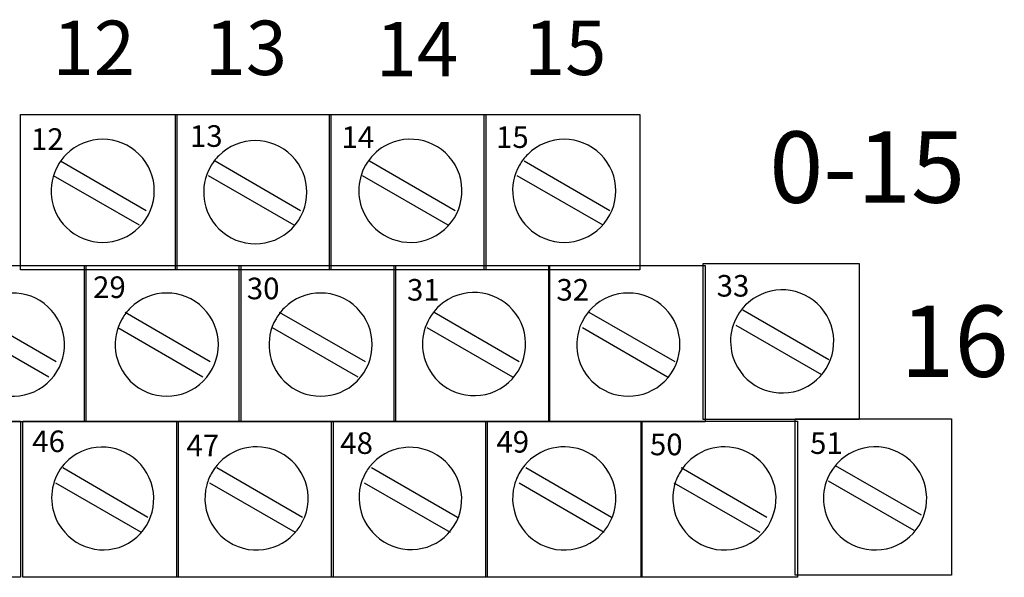
# Model space of a CAD drawing. Extents: x 5 to 200, y 93 to 170.
# Drawn here: x 70 to 103, y 127 to 146 of the extents above; entities that cross this region are included whole.
import ezdxf

# ---------------------------------------------------------------- set-up
doc = ezdxf.new("R2010")
doc.units = 0
doc.layers.add('LAYER_1', color=160, linetype='Continuous')
doc.styles.add('STD', font='txt')

# ---------------------------------------------------------------- blocks, each defined once
blk = doc.blocks.new('AI9-BLK178')
at = {"layer": 'LAYER_1', "color": 7, "lineweight": 0, "insert": (-0.871, 0.765), "char_height": 1.26333, "attachment_point": 1, "style": 'STD'}
blk.add_mtext('\\fUnivers CondensedLight|b0|i0;\\H1.2633;\\C7;12', dxfattribs=at)
blk = doc.blocks.new('AI9-BLK177')
at = {"layer": 'LAYER_1', "color": 7, "lineweight": 0, "insert": (-0.871, 0.765), "char_height": 1.26333, "attachment_point": 1, "style": 'STD'}
blk.add_mtext('\\fUnivers CondensedLight|b0|i0;\\H1.2633;\\C7;13', dxfattribs=at)
blk = doc.blocks.new('AI9-BLK176')
at = {"layer": 'LAYER_1', "color": 7, "lineweight": 0, "insert": (-0.871, 0.765), "char_height": 1.26333, "attachment_point": 1, "style": 'STD'}
blk.add_mtext('\\fUnivers CondensedLight|b0|i0;\\H1.2633;\\C7;14', dxfattribs=at)
blk = doc.blocks.new('AI9-BLK175')
at = {"layer": 'LAYER_1', "color": 7, "lineweight": 0, "insert": (-0.871, 0.765), "char_height": 1.26333, "attachment_point": 1, "style": 'STD'}
blk.add_mtext('\\fUnivers CondensedLight|b0|i0;\\H1.2633;\\C7;15', dxfattribs=at)
blk = doc.blocks.new('AI9-BLK161')
at = {"layer": 'LAYER_1', "color": 7, "lineweight": 0, "insert": (-0.871, 0.765), "char_height": 1.26333, "attachment_point": 1, "style": 'STD'}
blk.add_mtext('\\fUnivers CondensedLight|b0|i0;\\H1.2633;\\C7;29', dxfattribs=at)
blk = doc.blocks.new('AI9-BLK160')
at = {"layer": 'LAYER_1', "color": 7, "lineweight": 0, "insert": (-0.871, 0.765), "char_height": 1.26333, "attachment_point": 1, "style": 'STD'}
blk.add_mtext('\\fUnivers CondensedLight|b0|i0;\\H1.2633;\\C7;30', dxfattribs=at)
blk = doc.blocks.new('AI9-BLK159')
at = {"layer": 'LAYER_1', "color": 7, "lineweight": 0, "insert": (-0.871, 0.765), "char_height": 1.26333, "attachment_point": 1, "style": 'STD'}
blk.add_mtext('\\fUnivers CondensedLight|b0|i0;\\H1.2633;\\C7;31', dxfattribs=at)
blk = doc.blocks.new('AI9-BLK158')
at = {"layer": 'LAYER_1', "color": 7, "lineweight": 0, "insert": (-0.871, 0.765), "char_height": 1.26333, "attachment_point": 1, "style": 'STD'}
blk.add_mtext('\\fUnivers CondensedLight|b0|i0;\\H1.2633;\\C7;32', dxfattribs=at)
blk = doc.blocks.new('AI9-BLK157')
at = {"layer": 'LAYER_1', "color": 7, "lineweight": 0, "insert": (-0.871, 0.765), "char_height": 1.26333, "attachment_point": 1, "style": 'STD'}
blk.add_mtext('\\fUnivers CondensedLight|b0|i0;\\H1.2633;\\C7;33', dxfattribs=at)
blk = doc.blocks.new('AI9-BLK144')
at = {"layer": 'LAYER_1', "color": 7, "lineweight": 0, "insert": (-0.871, 0.765), "char_height": 1.26333, "attachment_point": 1, "style": 'STD'}
blk.add_mtext('\\fUnivers CondensedLight|b0|i0;\\H1.2633;\\C7;46', dxfattribs=at)
blk = doc.blocks.new('AI9-BLK143')
at = {"layer": 'LAYER_1', "color": 7, "lineweight": 0, "insert": (-0.871, 0.765), "char_height": 1.26333, "attachment_point": 1, "style": 'STD'}
blk.add_mtext('\\fUnivers CondensedLight|b0|i0;\\H1.2633;\\C7;47', dxfattribs=at)
blk = doc.blocks.new('AI9-BLK142')
at = {"layer": 'LAYER_1', "color": 7, "lineweight": 0, "insert": (-0.871, 0.765), "char_height": 1.26333, "attachment_point": 1, "style": 'STD'}
blk.add_mtext('\\fUnivers CondensedLight|b0|i0;\\H1.2633;\\C7;48', dxfattribs=at)
blk = doc.blocks.new('AI9-BLK141')
at = {"layer": 'LAYER_1', "color": 7, "lineweight": 0, "insert": (-0.871, 0.765), "char_height": 1.26333, "attachment_point": 1, "style": 'STD'}
blk.add_mtext('\\fUnivers CondensedLight|b0|i0;\\H1.2633;\\C7;49', dxfattribs=at)
blk = doc.blocks.new('AI9-BLK140')
at = {"layer": 'LAYER_1', "color": 7, "lineweight": 0, "insert": (-0.871, 0.765), "char_height": 1.26333, "attachment_point": 1, "style": 'STD'}
blk.add_mtext('\\fUnivers CondensedLight|b0|i0;\\H1.2633;\\C7;51', dxfattribs=at)
blk = doc.blocks.new('AI9-BLK139')
at = {"layer": 'LAYER_1', "color": 7, "lineweight": 0, "insert": (-0.871, 0.765), "char_height": 1.26333, "attachment_point": 1, "style": 'STD'}
blk.add_mtext('\\fUnivers CondensedLight|b0|i0;\\H1.2633;\\C7;50', dxfattribs=at)
blk = doc.blocks.new('AI9-BLK113')
at = {"layer": 'LAYER_1', "color": 7, "lineweight": 0, "insert": (-2.921, 1.43), "char_height": 2.36235, "attachment_point": 1, "style": 'STD'}
blk.add_mtext('\\fUnivers CondensedLight|b0|i0;\\H2.3624;\\C7;0-15', dxfattribs=at)
blk = doc.blocks.new('AI9-BLK112')
at = {"layer": 'LAYER_1', "color": 7, "lineweight": 0, "insert": (-1.626, 1.43), "char_height": 2.36235, "attachment_point": 1, "style": 'STD'}
blk.add_mtext('\\fUnivers CondensedLight|b0|i0;\\H2.3624;\\C7;16', dxfattribs=at)

msp = doc.modelspace()

# ---------------------------------------------------------------- linework, layer by layer
at = {"layer": 'LAYER_1', "color": 7}
for p, q in [((71.604, 141.017), (74.444, 139.38)), ((76.73, 141.017), (79.545, 139.38)), ((81.831, 141.017), (84.671, 139.38)), ((86.957, 141.017), (89.796, 139.38)), ((71.364, 140.535), (74.203, 138.899)), ((76.489, 140.535), (79.329, 138.899)), ((81.591, 140.535), (84.43, 138.899)), ((86.716, 140.535), (89.555, 138.899)), ((68.62, 136.011), (71.46, 134.375)), ((73.746, 136.011), (76.561, 134.375)), ((78.848, 136.011), (81.687, 134.375)), ((83.973, 136.011), (86.789, 134.375)), ((89.098, 136.011), (91.938, 134.375)), ((94.2, 136.084), (97.039, 134.447)), ((68.38, 135.506), (71.219, 133.87)), ((73.505, 135.506), (76.321, 133.87)), ((78.607, 135.506), (81.446, 133.87)), ((83.732, 135.506), (86.571, 133.87)), ((88.882, 135.506), (91.697, 133.87)), ((93.959, 135.578), (96.799, 133.942)), ((71.677, 130.862), (74.492, 129.225)), ((76.778, 130.862), (79.617, 129.225)), ((81.903, 130.862), (84.743, 129.225)), ((87.005, 130.862), (89.844, 129.225)), ((92.154, 130.862), (94.994, 129.225)), ((97.256, 130.934), (100.095, 129.297)), ((97.015, 130.429), (99.855, 128.792)), ((71.436, 130.356), (74.275, 128.72)), ((76.537, 130.356), (79.377, 128.72)), ((81.663, 130.356), (84.502, 128.72)), ((86.789, 130.356), (89.604, 128.72)), ((91.914, 130.356), (94.753, 128.72))]:
    msp.add_line(p, q, dxfattribs=at)
for points in [[(70.281, 142.556), (75.454, 142.556), (75.454, 137.407), (70.281, 137.407)], [(75.406, 142.556), (80.556, 142.556), (80.556, 137.407), (75.406, 137.407)], [(80.508, 142.556), (85.681, 142.556), (85.681, 137.407), (80.508, 137.407)], [(85.633, 142.556), (90.783, 142.556), (90.783, 137.407), (85.633, 137.407)], [(92.876, 137.624), (98.05, 137.624), (98.05, 132.45), (92.876, 132.45)], [(67.297, 137.551), (72.447, 137.551), (72.447, 132.378), (67.297, 132.378)], [(72.398, 137.551), (77.571, 137.551), (77.571, 132.378), (72.398, 132.378)], [(77.524, 137.551), (82.697, 137.551), (82.697, 132.378), (77.524, 132.378)], [(82.649, 137.551), (87.799, 137.551), (87.799, 132.378), (82.649, 132.378)], [(87.775, 137.551), (92.948, 137.551), (92.948, 132.378), (87.775, 132.378)], [(65.107, 132.402), (70.28, 132.402), (70.28, 127.228), (65.107, 127.228)], [(70.353, 132.402), (75.502, 132.402), (75.502, 127.228), (70.353, 127.228)], [(75.454, 132.402), (80.628, 132.402), (80.628, 127.228), (75.454, 127.228)], [(80.58, 132.402), (85.729, 132.402), (85.729, 127.228), (80.58, 127.228)], [(85.682, 132.402), (90.855, 132.402), (90.855, 127.228), (85.682, 127.228)], [(90.831, 132.402), (96.004, 132.402), (96.004, 127.228), (90.831, 127.228)], [(95.932, 132.474), (101.106, 132.474), (101.106, 127.3), (95.932, 127.3)]]:
    msp.add_lwpolyline(points, close=True, dxfattribs=at)
for points in [[(71.522, 140.882), (71.596, 141.011), (71.687, 141.131), (71.793, 141.236), (72.46, 141.903), (73.542, 141.903), (74.209, 141.236), (74.876, 140.569), (74.876, 139.487), (74.209, 138.82), (73.542, 138.153), (72.46, 138.153), (71.793, 138.82), (71.246, 139.367), (71.135, 140.213), (71.522, 140.882)], [(76.568, 140.826), (76.644, 140.959), (76.737, 141.081), (76.845, 141.19), (77.512, 141.857), (78.594, 141.857), (79.261, 141.19), (79.928, 140.523), (79.928, 139.441), (79.261, 138.774), (78.594, 138.107), (77.512, 138.107), (76.845, 138.774), (76.302, 139.318), (76.188, 140.157), (76.568, 140.826)], [(81.705, 140.877), (81.855, 141.139), (82.071, 141.356), (82.333, 141.507), (83.15, 141.979), (84.195, 141.7), (84.667, 140.883), (85.139, 140.066), (84.859, 139.02), (84.042, 138.549), (83.226, 138.077), (82.18, 138.357), (81.709, 139.173), (81.404, 139.7), (81.403, 140.349), (81.705, 140.877)], [(86.802, 140.882), (86.876, 141.011), (86.967, 141.131), (87.073, 141.236), (87.74, 141.903), (88.822, 141.903), (89.489, 141.236), (90.156, 140.569), (90.156, 139.487), (89.489, 138.82), (88.822, 138.153), (87.74, 138.153), (87.073, 138.82), (86.526, 139.367), (86.415, 140.213), (86.802, 140.882)], [(94.014, 135.89), (94.164, 136.152), (94.381, 136.369), (94.642, 136.52), (95.459, 136.992), (96.504, 136.712), (96.976, 135.896), (97.448, 135.079), (97.168, 134.033), (96.352, 133.561), (95.535, 133.089), (94.489, 133.369), (94.018, 134.186), (93.713, 134.713), (93.712, 135.362), (94.014, 135.89)], [(68.555, 135.798), (68.705, 136.053), (68.918, 136.266), (69.175, 136.414), (69.992, 136.886), (71.038, 136.606), (71.509, 135.789), (71.981, 134.973), (71.701, 133.927), (70.885, 133.455), (70.068, 132.983), (69.022, 133.263), (68.551, 134.08), (68.244, 134.612), (68.245, 135.267), (68.555, 135.798)], [(73.646, 135.792), (73.72, 135.92), (73.81, 136.038), (73.915, 136.143), (74.582, 136.809), (75.664, 136.809), (76.331, 136.143), (76.998, 135.476), (76.998, 134.394), (76.331, 133.727), (75.664, 133.06), (74.582, 133.06), (73.915, 133.727), (73.367, 134.275), (73.257, 135.122), (73.646, 135.792)], [(78.739, 135.792), (78.813, 135.92), (78.904, 136.038), (79.009, 136.143), (79.675, 136.809), (80.758, 136.809), (81.424, 136.143), (82.091, 135.476), (82.091, 134.394), (81.424, 133.727), (80.758, 133.06), (79.675, 133.06), (79.009, 133.727), (78.461, 134.275), (78.35, 135.122), (78.739, 135.792)], [(83.816, 135.805), (83.966, 136.065), (84.182, 136.281), (84.442, 136.432), (85.258, 136.904), (86.304, 136.624), (86.776, 135.807), (87.247, 134.991), (86.967, 133.945), (86.152, 133.473), (85.335, 133.001), (84.289, 133.281), (83.817, 134.098), (83.512, 134.626), (83.511, 135.276), (83.816, 135.805)], [(88.926, 135.792), (89, 135.92), (89.091, 136.038), (89.196, 136.143), (89.862, 136.809), (90.945, 136.809), (91.611, 136.143), (92.278, 135.476), (92.278, 134.394), (91.611, 133.727), (90.945, 133.06), (89.862, 133.06), (89.196, 133.727), (88.648, 134.275), (88.537, 135.122), (88.926, 135.792)], [(71.539, 130.714), (71.686, 130.967), (71.896, 131.176), (72.149, 131.322), (72.955, 131.786), (73.991, 131.499), (74.461, 130.681), (74.932, 129.864), (74.659, 128.824), (73.853, 128.36), (73.047, 127.897), (72.011, 128.184), (71.541, 129.001), (71.234, 129.534), (71.234, 130.188), (71.539, 130.714)], [(81.714, 130.705), (81.75, 130.766), (81.79, 130.825), (81.833, 130.882), (82.399, 131.619), (83.466, 131.751), (84.214, 131.177), (84.962, 130.603), (85.109, 129.538), (84.543, 128.8), (83.977, 128.063), (82.91, 127.931), (82.161, 128.505), (81.479, 129.029), (81.288, 129.972), (81.714, 130.705)], [(97.1, 130.704), (97.25, 130.96), (97.463, 131.172), (97.719, 131.32), (98.536, 131.792), (99.582, 131.513), (100.053, 130.696), (100.525, 129.879), (100.246, 128.833), (99.429, 128.362), (98.612, 127.89), (97.566, 128.17), (97.095, 128.986), (96.788, 129.518), (96.79, 130.174), (97.1, 130.704)], [(76.622, 130.708), (77.012, 131.371), (77.797, 131.691), (78.54, 131.49), (79.45, 131.244), (79.99, 130.306), (79.744, 129.395), (79.498, 128.485), (78.559, 127.946), (77.649, 128.192), (76.738, 128.438), (76.199, 129.376), (76.445, 130.287), (76.485, 130.435), (76.544, 130.576), (76.622, 130.708)], [(86.809, 130.708), (87.199, 131.371), (87.984, 131.691), (88.727, 131.49), (89.637, 131.244), (90.176, 130.306), (89.931, 129.395), (89.684, 128.485), (88.746, 127.946), (87.835, 128.192), (86.925, 128.438), (86.386, 129.376), (86.632, 130.287), (86.672, 130.435), (86.731, 130.576), (86.809, 130.708)], [(92.115, 130.708), (92.505, 131.371), (93.29, 131.691), (94.033, 131.49), (94.943, 131.244), (95.482, 130.306), (95.236, 129.395), (94.99, 128.485), (94.051, 127.946), (93.141, 128.192), (92.231, 128.438), (91.692, 129.376), (91.937, 130.287), (91.977, 130.435), (92.037, 130.576), (92.115, 130.708)]]:
    msp.add_open_spline(points, degree=3, knots=[0, 0, 0, 0, 1, 1, 1, 2, 2, 2, 3, 3, 3, 4, 4, 4, 5, 5, 5, 5], dxfattribs=at)

# ---------------------------------------------------------------- block references
for name, p, xscale, yscale, zscale in [('AI9-BLK178', (72.583, 144.574), 1.423551241752924, 1.423551241752924, 1.423551241752924), ('AI9-BLK177', (77.618, 144.574), 1.423551241752924, 1.423551241752924, 1.423551241752924), ('AI9-BLK176', (83.283, 144.532), 1.423551241752924, 1.423551241752924, 1.423551241752924), ('AI9-BLK175', (88.192, 144.574), 1.423551241752924, 1.423551241752924, 1.423551241752924), ('AI9-BLK177', (76.382, 141.766), 0.5658059059969311, 0.5658059059969311, 0.5658059059969311), ('AI9-BLK176', (81.402, 141.73), 0.5658059059969311, 0.5658059059969311, 0.5658059059969311), ('AI9-BLK175', (86.516, 141.73), 0.5658059059969311, 0.5658059059969311, 0.5658059059969311), ('AI9-BLK178', (71.121, 141.665), 0.5658059059969311, 0.5658059059969311, 0.5658059059969311), ('AI9-BLK157', (93.82, 136.807), 0.5658059059969311, 0.5658059059969311, 0.5658059059969311), ('AI9-BLK161', (73.175, 136.761), 0.5658059059969311, 0.5658059059969311, 0.5658059059969311), ('AI9-BLK160', (78.265, 136.719), 0.5658059059969311, 0.5658059059969311, 0.5658059059969311), ('AI9-BLK159', (83.568, 136.674), 0.5658059059969311, 0.5658059059969311, 0.5658059059969311), ('AI9-BLK158', (88.517, 136.674), 0.5658059059969311, 0.5658059059969311, 0.5658059059969311), ('AI9-BLK144', (71.16, 131.657), 0.5658059059969311, 0.5658059059969311, 0.5658059059969311), ('AI9-BLK142', (81.358, 131.597), 0.5658059059969311, 0.5658059059969311, 0.5658059059969311), ('AI9-BLK141', (86.529, 131.641), 0.5658059059969311, 0.5658059059969311, 0.5658059059969311), ('AI9-BLK140', (96.914, 131.597), 0.5658059059969311, 0.5658059059969311, 0.5658059059969311), ('AI9-BLK143', (76.268, 131.518), 0.5658059059969311, 0.5658059059969311, 0.5658059059969311), ('AI9-BLK139', (91.611, 131.553), 0.5658059059969311, 0.5658059059969311, 0.5658059059969311)]:
    msp.add_blockref(name, p, dxfattribs=dict(at, xscale=xscale, yscale=yscale, zscale=zscale))
for name, p in [('AI9-BLK113', (97.991, 140.566)), ('AI9-BLK112', (101.038, 134.799))]:
    msp.add_blockref(name, p, dxfattribs=at)

doc.saveas('drawing.dxf')
